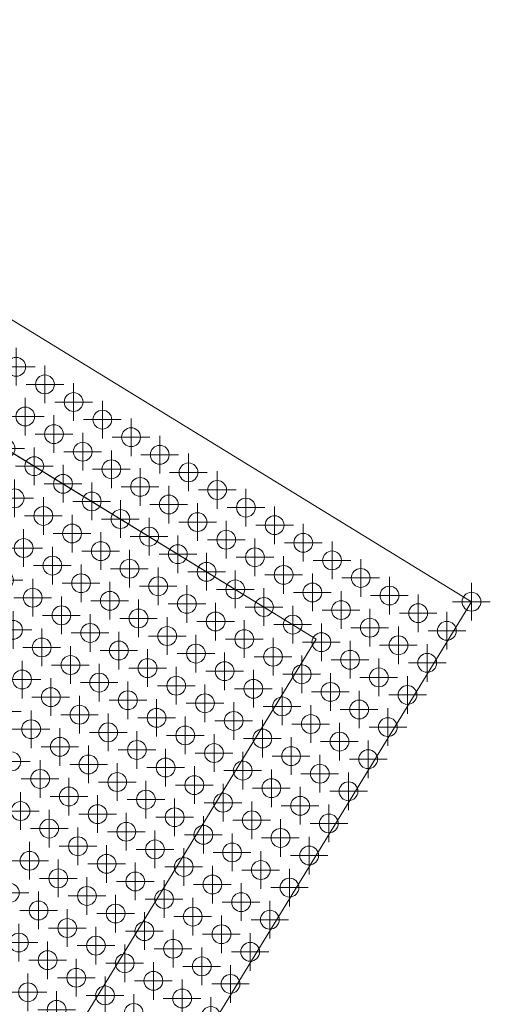
# Model space of a CAD drawing. Extents: x -45 to 83, y -656 to 60.
# Drawn here: x 76 to 83, y 26 to 39 of the extents above; entities that cross this region are included whole.
import ezdxf

# ---------------------------------------------------------------- set-up
doc = ezdxf.new("R2010")
doc.units = 0
doc.header["$PDMODE"] = 34
doc.header["$PDSIZE"] = 0.25
for name, color, linetype, lineweight in [('EagleView - Roof Model', 7, 'Continuous', 0), ('EagleView - TSRF Heat Map', 7, 'Continuous', 0), ('EagleView - Wall Model', 7, 'Continuous', 0)]:
    doc.layers.add(name, color=color, linetype=linetype, lineweight=lineweight)

msp = doc.modelspace()

# ---------------------------------------------------------------- linework, layer by layer
at = {"layer": 'EagleView - Roof Model', "linetype": 'Continuous', "true_color": 0x00ff00}
msp.add_polyline3d([(71.986473, 37.772537, 6.075948), (82.347664, 31.423191, 0)], close=True, dxfattribs=at)
at = {"layer": 'EagleView - Roof Model', "linetype": 'Continuous', "true_color": 0x000000}
msp.add_polyline3d([(82.347664, 31.423191, 0), (78.871735, 25.750982, 0)], close=True, dxfattribs=at)
at = {"layer": 'EagleView - TSRF Heat Map', "linetype": 'Continuous', "true_color": 0x68b0dd}
for p in [(76.300964, 34.542206, 3.392673), (76.519966, 31.475931, 2.498246)]:
    msp.add_point(p, dxfattribs=at)
at = {"layer": 'EagleView - TSRF Heat Map', "linetype": 'Continuous', "true_color": 0x5da8d9}
msp.add_point((76.682274, 34.30854, 3.169067), dxfattribs=at)
at = {"layer": 'EagleView - TSRF Heat Map', "linetype": 'Continuous', "true_color": 0x57a5d7}
for p in [(77.063591, 34.074871, 2.94546), (77.543839, 31.434917, 2.051033), (77.402657, 30.348606, 1.827426)]:
    msp.add_point(p, dxfattribs=at)
at = {"layer": 'EagleView - TSRF Heat Map', "linetype": 'Continuous', "true_color": 0x67afdd}
for p in [(76.421021, 33.882217, 3.169067), (76.64003, 30.815943, 2.27464), (76.357658, 28.643326, 1.827426)]:
    msp.add_point(p, dxfattribs=at)
at = {"layer": 'EagleView - TSRF Heat Map', "linetype": 'Continuous', "true_color": 0x51a1d5}
for p in [(77.444901, 33.841202, 2.721853), (77.783966, 30.114939, 1.603819)]:
    msp.add_point(p, dxfattribs=at)
at = {"layer": 'EagleView - TSRF Heat Map', "linetype": 'Continuous', "true_color": 0x5ea9da}
for p in [(76.802338, 33.648548, 2.94546), (77.141411, 29.922287, 1.827426), (77.000221, 28.835978, 1.603819)]:
    msp.add_point(p, dxfattribs=at)
at = {"layer": 'EagleView - TSRF Heat Map', "linetype": 'Continuous', "true_color": 0x4e9fd4}
for p in [(77.826218, 33.607533, 2.498246), (77.946274, 32.947544, 2.27464), (77.90403, 29.454952, 1.380212), (77.621658, 27.282331, 0.932999)]:
    msp.add_point(p, dxfattribs=at)
at = {"layer": 'EagleView - TSRF Heat Map', "linetype": 'Continuous', "true_color": 0x6eb3df}
msp.add_point((76.159775, 33.455894, 3.169067), dxfattribs=at)
at = {"layer": 'EagleView - TSRF Heat Map', "linetype": 'Continuous', "true_color": 0x56a4d7}
msp.add_point((77.183647, 33.414879, 2.721853), dxfattribs=at)
at = {"layer": 'EagleView - TSRF Heat Map', "linetype": 'Continuous', "true_color": 0x4c9ed3}
for p in [(78.207527, 33.373867, 2.27464), (78.066338, 32.287556, 2.051033), (78.426521, 30.30759, 1.380212)]:
    msp.add_point(p, dxfattribs=at)
at = {"layer": 'EagleView - TSRF Heat Map', "linetype": 'Continuous', "true_color": 0x65aedc}
msp.add_point((76.541092, 33.222229, 2.94546), dxfattribs=at)
at = {"layer": 'EagleView - TSRF Heat Map', "linetype": 'Continuous', "true_color": 0x50a0d5}
for p in [(77.564964, 33.18121, 2.498246), (77.685028, 32.521225, 2.27464), (77.642776, 29.028629, 1.380212), (77.099159, 26.429693, 0.932999)]:
    msp.add_point(p, dxfattribs=at)
at = {"layer": 'EagleView - TSRF Heat Map', "linetype": 'Continuous', "true_color": 0x4a9cd2}
for p in [(78.588837, 33.140198, 2.051033), (78.447655, 32.053886, 1.827426), (78.144157, 28.134974, 0.932999)]:
    msp.add_point(p, dxfattribs=at)
at = {"layer": 'EagleView - TSRF Heat Map', "linetype": 'Continuous', "true_color": 0x59a6d8}
msp.add_point((76.922401, 32.98856, 2.721853), dxfattribs=at)
at = {"layer": 'EagleView - TSRF Heat Map', "linetype": 'Continuous', "true_color": 0x479bd1}
for p in [(78.970154, 32.906528, 1.827426), (78.927902, 29.413935, 0.932999)]:
    msp.add_point(p, dxfattribs=at)
at = {"layer": 'EagleView - TSRF Heat Map', "linetype": 'Continuous', "true_color": 0x6bb2de}
msp.add_point((76.279839, 32.79591, 2.94546), dxfattribs=at)
at = {"layer": 'EagleView - TSRF Heat Map', "linetype": 'Continuous', "true_color": 0x53a3d6}
for p in [(77.303719, 32.75489, 2.498246), (76.456604, 26.23704, 1.156606)]:
    msp.add_point(p, dxfattribs=at)
at = {"layer": 'EagleView - TSRF Heat Map', "linetype": 'Continuous', "true_color": 0x4b9dd3}
for p in [(78.327583, 32.713875, 2.051033), (78.186401, 31.627567, 1.827426), (78.306465, 30.967581, 1.603819), (78.546593, 29.647602, 1.156606), (78.285347, 29.221283, 1.156606), (78.024094, 28.79496, 1.156606), (77.741722, 26.622343, 0.709392), (77.480476, 26.196024, 0.709392)]:
    msp.add_point(p, dxfattribs=at)
at = {"layer": 'EagleView - TSRF Heat Map', "linetype": 'Continuous', "true_color": 0x4096ce}
for p in [(79.351463, 32.672859, 1.603819), (79.570465, 29.606585, 0.709392), (79.16803, 28.093956, 0.485785)]:
    msp.add_point(p, dxfattribs=at)
at = {"layer": 'EagleView - TSRF Heat Map', "linetype": 'Continuous', "true_color": 0x64addc}
msp.add_point((76.661148, 32.562241, 2.721853), dxfattribs=at)
at = {"layer": 'EagleView - TSRF Heat Map', "linetype": 'Continuous', "true_color": 0x499cd2}
for p in [(78.7089, 32.480206, 1.827426), (78.567711, 31.3939, 1.603819), (78.405403, 28.561293, 0.932999), (78.002975, 27.048662, 0.709392)]:
    msp.add_point(p, dxfattribs=at)
at = {"layer": 'EagleView - TSRF Heat Map', "linetype": 'Continuous', "true_color": 0x3a92cc}
msp.add_point((79.732773, 32.439194, 1.380212), dxfattribs=at)
at = {"layer": 'EagleView - TSRF Heat Map', "linetype": 'Continuous', "true_color": 0x5aa7d8}
for p in [(77.042465, 32.328571, 2.498246), (77.261467, 29.262297, 1.603819)]:
    msp.add_point(p, dxfattribs=at)
at = {"layer": 'EagleView - TSRF Heat Map', "linetype": 'Continuous', "true_color": 0x469ad1}
for p in [(79.09021, 32.246536, 1.603819), (78.94902, 31.160233, 1.380212), (78.525475, 27.901304, 0.709392)]:
    msp.add_point(p, dxfattribs=at)
at = {"layer": 'EagleView - TSRF Heat Map', "linetype": 'Continuous', "true_color": 0x348eca}
for p in [(80.11409, 32.205524, 1.156606), (80.213028, 29.79924, 0.485785), (79.408157, 26.773981, 0.038571)]:
    msp.add_point(p, dxfattribs=at)
at = {"layer": 'EagleView - TSRF Heat Map', "linetype": 'Continuous', "true_color": 0x6bb1de}
msp.add_point((76.399902, 32.135921, 2.721853), dxfattribs=at)
at = {"layer": 'EagleView - TSRF Heat Map', "linetype": 'Continuous', "true_color": 0x52a2d6}
msp.add_point((77.423775, 32.094906, 2.27464), dxfattribs=at)
at = {"layer": 'EagleView - TSRF Heat Map', "linetype": 'Continuous', "true_color": 0x4096cf}
msp.add_point((79.471519, 32.012871, 1.380212), dxfattribs=at)
at = {"layer": 'EagleView - TSRF Heat Map', "linetype": 'Continuous', "true_color": 0x318cc8}
for p in [(80.495399, 31.971857, 0.932999), (80.333084, 29.139248, 0.262178)]:
    msp.add_point(p, dxfattribs=at)
at = {"layer": 'EagleView - TSRF Heat Map', "linetype": 'Continuous', "true_color": 0x62acdb}
for p in [(76.781219, 31.902254, 2.498246), (76.901276, 31.242262, 2.27464), (76.880157, 29.495964, 1.827426), (76.738968, 28.409658, 1.603819), (76.477722, 27.983335, 1.603819)]:
    msp.add_point(p, dxfattribs=at)
at = {"layer": 'EagleView - TSRF Heat Map', "linetype": 'Continuous', "true_color": 0x4fa0d5}
for p in [(77.805084, 31.861237, 2.051033), (78.045212, 30.541258, 1.603819), (77.360405, 26.856012, 0.932999)]:
    msp.add_point(p, dxfattribs=at)
at = {"layer": 'EagleView - TSRF Heat Map', "linetype": 'Continuous', "true_color": 0x489bd2}
for p in [(78.828964, 31.820219, 1.603819), (78.687775, 30.733913, 1.380212), (78.807838, 30.073921, 1.156606), (78.666656, 28.987616, 0.932999), (78.264221, 27.474985, 0.709392)]:
    msp.add_point(p, dxfattribs=at)
at = {"layer": 'EagleView - TSRF Heat Map', "linetype": 'Continuous', "true_color": 0x6db3df}
msp.add_point((76.138649, 31.709599, 2.721853), dxfattribs=at)
at = {"layer": 'EagleView - TSRF Heat Map', "linetype": 'Continuous', "true_color": 0x5ca8d9}
for p in [(77.162529, 31.668585, 2.27464), (76.859032, 27.749668, 1.380212), (76.597778, 27.323349, 1.380212)]:
    msp.add_point(p, dxfattribs=at)
at = {"layer": 'EagleView - TSRF Heat Map', "linetype": 'Continuous', "true_color": 0x3790cb}
for p in [(79.852837, 31.779202, 1.156606), (79.9729, 31.119215, 0.932999), (78.885658, 25.921339, 0.038571)]:
    msp.add_point(p, dxfattribs=at)
at = {"layer": 'EagleView - TSRF Heat Map', "linetype": 'Continuous', "true_color": 0x2e8ac6}
msp.add_point((80.876717, 31.738188, 0.709392), dxfattribs=at)
at = {"layer": 'EagleView - TSRF Heat Map', "linetype": 'Continuous', "true_color": 0x4499d0}
for p in [(79.210274, 31.586552, 1.380212), (79.069092, 30.500244, 1.156606)]:
    msp.add_point(p, dxfattribs=at)
at = {"layer": 'EagleView - TSRF Heat Map', "linetype": 'Continuous', "true_color": 0x328dc9}
for p in [(80.234146, 31.545534, 0.932999), (79.930656, 27.626619, 0.038571)]:
    msp.add_point(p, dxfattribs=at)
at = {"layer": 'EagleView - TSRF Heat Map', "linetype": 'Continuous', "true_color": 0x2c86c2}
for p in [(81.258026, 31.50452, 0.485785), (81.378082, 30.844528, 0.262178), (81.2369, 29.758223, 0.038571)]:
    msp.add_point(p, dxfattribs=at)
at = {"layer": 'EagleView - TSRF Heat Map', "linetype": 'Continuous', "true_color": 0x297eb9}
msp.add_point((82.347664, 31.423191), dxfattribs=at)
at = {"layer": 'EagleView - TSRF Heat Map', "linetype": 'Continuous', "true_color": 0x3e95ce}
for p in [(79.591591, 31.352882, 1.156606), (79.429283, 28.520279, 0.485785), (79.02684, 27.007648, 0.262178)]:
    msp.add_point(p, dxfattribs=at)
at = {"layer": 'EagleView - TSRF Heat Map', "linetype": 'Continuous', "true_color": 0x2f8bc8}
for p in [(80.615463, 31.311865, 0.709392), (80.735527, 30.651878, 0.485785), (80.594337, 29.565571, 0.262178), (80.19191, 28.052942, 0.038571)]:
    msp.add_point(p, dxfattribs=at)
at = {"layer": 'EagleView - TSRF Heat Map', "linetype": 'Continuous', "true_color": 0x2b84c0}
msp.add_point((81.639336, 31.270851, 0.262178), dxfattribs=at)
at = {"layer": 'EagleView - TSRF Heat Map', "linetype": 'Continuous', "true_color": 0x4ea0d4}
msp.add_point((77.925156, 31.201248, 1.827426), dxfattribs=at)
at = {"layer": 'EagleView - TSRF Heat Map', "linetype": 'Continuous', "true_color": 0x6cb2df}
for p in [(76.25872, 31.049612, 2.498246), (76.378784, 30.389624, 2.27464), (76.237595, 29.303314, 2.051033)]:
    msp.add_point(p, dxfattribs=at)
at = {"layer": 'EagleView - TSRF Heat Map', "linetype": 'Continuous', "true_color": 0x5aa7d9}
for p in [(77.282585, 31.008595, 2.051033), (76.336533, 26.89703, 1.380212)]:
    msp.add_point(p, dxfattribs=at)
at = {"layer": 'EagleView - TSRF Heat Map', "linetype": 'Continuous', "true_color": 0x2e88c5}
msp.add_point((80.996773, 31.078197, 0.485785), dxfattribs=at)
at = {"layer": 'EagleView - TSRF Heat Map', "linetype": 'Continuous', "true_color": 0x2980bb}
msp.add_point((82.020653, 31.037184, 0.038571), dxfattribs=at)
at = {"layer": 'EagleView - TSRF Heat Map', "linetype": 'Continuous', "true_color": 0x4398d0}
for p in [(79.330338, 30.926563, 1.156606), (79.047974, 28.753946, 0.709392), (78.645531, 27.241318, 0.485785), (78.123032, 26.388676, 0.485785), (77.861786, 25.962357, 0.485785)]:
    msp.add_point(p, dxfattribs=at)
at = {"layer": 'EagleView - TSRF Heat Map', "linetype": 'Continuous', "true_color": 0x318cc9}
msp.add_point((80.354218, 30.885546, 0.709392), dxfattribs=at)
at = {"layer": 'EagleView - TSRF Heat Map', "linetype": 'Continuous', "true_color": 0x55a4d7}
for p in [(77.663902, 30.774925, 1.827426), (76.979095, 27.08968, 1.156606)]:
    msp.add_point(p, dxfattribs=at)
at = {"layer": 'EagleView - TSRF Heat Map', "linetype": 'Continuous', "true_color": 0x3f95ce}
msp.add_point((79.711647, 30.692896, 0.932999), dxfattribs=at)
at = {"layer": 'EagleView - TSRF Heat Map', "linetype": 'Continuous', "true_color": 0x2b83be}
msp.add_point((81.759399, 30.610861, 0.038571), dxfattribs=at)
at = {"layer": 'EagleView - TSRF Heat Map', "linetype": 'Continuous', "true_color": 0x60abdb}
for p in [(77.021339, 30.582275, 2.051033), (76.216469, 27.557016, 1.603819)]:
    msp.add_point(p, dxfattribs=at)
at = {"layer": 'EagleView - TSRF Heat Map', "linetype": 'Continuous', "true_color": 0x3690cb}
for p in [(80.092964, 30.459227, 0.709392), (79.146912, 26.347658, 0.038571)]:
    msp.add_point(p, dxfattribs=at)
at = {"layer": 'EagleView - TSRF Heat Map', "linetype": 'Continuous', "true_color": 0x2d87c3}
msp.add_point((81.116837, 30.418209, 0.262178), dxfattribs=at)
at = {"layer": 'EagleView - TSRF Heat Map', "linetype": 'Continuous', "true_color": 0x4197cf}
msp.add_point((79.450401, 30.266577, 0.932999), dxfattribs=at)
at = {"layer": 'EagleView - TSRF Heat Map', "linetype": 'Continuous', "true_color": 0x338dc9}
for p in [(80.474274, 30.225559, 0.485785), (79.669411, 27.2003, 0.038571)]:
    msp.add_point(p, dxfattribs=at)
at = {"layer": 'EagleView - TSRF Heat Map', "linetype": 'Continuous', "true_color": 0x66afdd}
msp.add_point((76.760094, 30.155956, 2.051033), dxfattribs=at)
at = {"layer": 'EagleView - TSRF Heat Map', "linetype": 'Continuous', "true_color": 0x2c85c1}
msp.add_point((81.498154, 30.184542, 0.038571), dxfattribs=at)
at = {"layer": 'EagleView - TSRF Heat Map', "linetype": 'Continuous', "true_color": 0x6fb4e0}
msp.add_point((76.117531, 29.963301, 2.27464), dxfattribs=at)
at = {"layer": 'EagleView - TSRF Heat Map', "linetype": 'Continuous', "true_color": 0x3b93cd}
msp.add_point((79.831718, 30.032907, 0.709392), dxfattribs=at)
at = {"layer": 'EagleView - TSRF Heat Map', "linetype": 'Continuous', "true_color": 0x2e8ac7}
msp.add_point((80.855583, 29.99189, 0.262178), dxfattribs=at)
at = {"layer": 'EagleView - TSRF Heat Map', "linetype": 'Continuous', "true_color": 0x4d9fd4}
msp.add_point((78.165276, 29.881271, 1.380212), dxfattribs=at)
at = {"layer": 'EagleView - TSRF Heat Map', "linetype": 'Continuous', "true_color": 0x4498d0}
for p in [(79.189148, 29.840254, 0.932999), (78.906784, 27.667637, 0.485785)]:
    msp.add_point(p, dxfattribs=at)
at = {"layer": 'EagleView - TSRF Heat Map', "linetype": 'Continuous', "true_color": 0x69b0de}
msp.add_point((76.49884, 29.729633, 2.051033), dxfattribs=at)
at = {"layer": 'EagleView - TSRF Heat Map', "linetype": 'Continuous', "true_color": 0x55a3d7}
msp.add_point((77.52272, 29.68862, 1.603819), dxfattribs=at)
at = {"layer": 'EagleView - TSRF Heat Map', "linetype": 'Continuous', "true_color": 0x3891cb}
for p in [(79.951775, 29.372917, 0.485785), (79.810593, 28.28661, 0.262178)]:
    msp.add_point(p, dxfattribs=at)
at = {"layer": 'EagleView - TSRF Heat Map', "linetype": 'Continuous', "true_color": 0x2d88c4}
msp.add_point((80.975655, 29.331903, 0.038571), dxfattribs=at)
at = {"layer": 'EagleView - TSRF Heat Map', "linetype": 'Continuous', "true_color": 0x4297cf}
msp.add_point((79.309219, 29.180265, 0.709392), dxfattribs=at)
at = {"layer": 'EagleView - TSRF Heat Map', "linetype": 'Continuous', "true_color": 0x68afdd}
msp.add_point((76.618912, 29.069645, 1.827426), dxfattribs=at)
at = {"layer": 'EagleView - TSRF Heat Map', "linetype": 'Continuous', "true_color": 0x3d94cd}
for p in [(79.690529, 28.946598, 0.485785), (79.288094, 27.433968, 0.262178), (78.765594, 26.581326, 0.262178)]:
    msp.add_point(p, dxfattribs=at)
at = {"layer": 'EagleView - TSRF Heat Map', "linetype": 'Continuous', "true_color": 0x2e89c6}
for p in [(80.714401, 28.905581, 0.038571), (80.453156, 28.479261, 0.038571)]:
    msp.add_point(p, dxfattribs=at)
at = {"layer": 'EagleView - TSRF Heat Map', "linetype": 'Continuous', "true_color": 0x358fca}
msp.add_point((80.071838, 28.712929, 0.262178), dxfattribs=at)
at = {"layer": 'EagleView - TSRF Heat Map', "linetype": 'Continuous', "true_color": 0x54a3d6}
for p in [(77.381531, 28.60231, 1.380212), (77.240349, 27.515999, 1.156606), (76.71785, 26.663361, 1.156606)]:
    msp.add_point(p, dxfattribs=at)
at = {"layer": 'EagleView - TSRF Heat Map', "linetype": 'Continuous', "true_color": 0x4fa0d4}
for p in [(77.762848, 28.368641, 1.156606), (76.837914, 26.003372, 0.932999)]:
    msp.add_point(p, dxfattribs=at)
at = {"layer": 'EagleView - TSRF Heat Map', "linetype": 'Continuous', "true_color": 0x459ad1}
msp.add_point((78.78672, 28.327623, 0.709392), dxfattribs=at)
at = {"layer": 'EagleView - TSRF Heat Map', "linetype": 'Continuous', "true_color": 0x5ba7d9}
msp.add_point((77.120277, 28.175991, 1.380212), dxfattribs=at)
at = {"layer": 'EagleView - TSRF Heat Map', "linetype": 'Continuous', "true_color": 0x50a1d5}
msp.add_point((77.501595, 27.942322, 1.156606), dxfattribs=at)
at = {"layer": 'EagleView - TSRF Heat Map', "linetype": 'Continuous', "true_color": 0x3991cc}
msp.add_point((79.549339, 27.860287, 0.262178), dxfattribs=at)
at = {"layer": 'EagleView - TSRF Heat Map', "linetype": 'Continuous', "true_color": 0x4b9ed3}
msp.add_point((77.882904, 27.708654, 0.932999), dxfattribs=at)
at = {"layer": 'EagleView - TSRF Heat Map', "linetype": 'Continuous', "true_color": 0x4298cf}
msp.add_point((78.384285, 26.814995, 0.485785), dxfattribs=at)
at = {"layer": 'EagleView - TSRF Heat Map', "linetype": 'Continuous', "true_color": 0x3c94cd}
msp.add_point((78.504341, 26.155006, 0.262178), dxfattribs=at)
at = {"layer": 'EagleView - Wall Model', "linetype": 'Continuous', "true_color": 0x000000}
for points in [[(80.284958, 30.927979, -8), (62.120487, 42.059181, -8)], [(71.202721, 36.49358, 6.075948), (80.284958, 30.927979, 0.75)], [(80.284958, 30.927979, 0.75), (76.809021, 25.25577, 0.75)], [(76.809021, 25.25577, -8), (80.284958, 30.927979, -8)], [(80.284958, 30.927979, -8), (80.284958, 30.927979, 0.75)], [(80.284958, 30.927979, 0.75), (80.284958, 30.927979, -8)]]:
    msp.add_polyline3d(points, close=True, dxfattribs=at)

doc.saveas('drawing.dxf')
